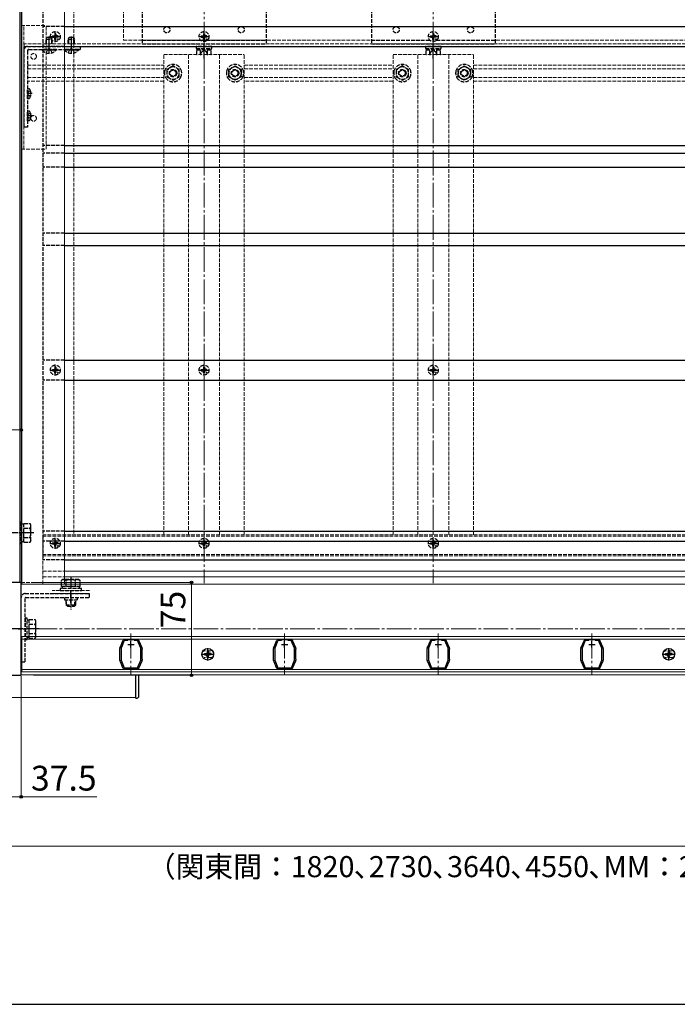
# Model space of a CAD drawing. Extents: x 175 to 1925, y 210 to 2816.
# Drawn here: x 458 to 989, y 210 to 1005 of the extents above; entities that cross this region are included whole.
import ezdxf

# ---------------------------------------------------------------- set-up
doc = ezdxf.new("R2010")
doc.units = 0
doc.linetypes.add('YCENTER_1', pattern=[13, 10, -1, 1, -1])
doc.linetypes.add('YHIDDEN_1', pattern=[4, 3, -1])
for name, color, linetype, lineweight in [('YKK_11', 7, 'CONTINUOUS', 30), ('YKK_12', 2, 'CONTINUOUS', 13), ('YKK_13', 4, 'CONTINUOUS', 30), ('YKK_D', 6, 'CONTINUOUS', 13), ('YKK_ZWAK', 7, 'CONTINUOUS', 30)]:
    doc.layers.add(name, color=color, linetype=linetype, lineweight=lineweight)
doc.styles.add('text-b', font='txt')

msp = doc.modelspace()

# ---------------------------------------------------------------- linework, layer by layer
at = {"layer": 'YKK_11', "linetype": 'ByBlock', "lineweight": -2, "ltscale": 0.5}
for p, q in [((459.5, 550.5), (384.5, 550.5)), ((459.5, 475.5), (459.5, 550.5)), ((539.51, 498.48), (541.59, 503.42)), ((542.6, 503.5), (540, 497.32)), ((541.59, 503.42), (541.6, 503.56)), ((541.6, 503.56), (541.61, 503.72)), ((545.41, 503.5), (542.6, 503.5)), ((542.78, 504.49), (542.93, 504.45)), ((542.93, 504.45), (543.06, 504.4)), ((543.06, 504.4), (552.94, 504.4)), ((553.4, 503.5), (550.59, 503.5)), ((552.94, 504.4), (553.07, 504.45)), ((553.07, 504.45), (553.22, 504.49)), ((556, 497.32), (553.4, 503.5)), ((554.39, 503.72), (554.4, 503.56)), ((554.4, 503.56), (554.41, 503.42)), ((554.41, 503.42), (556.49, 498.48)), ((663.51, 498.48), (665.59, 503.42)), ((666.6, 503.5), (664, 497.32)), ((665.59, 503.42), (665.6, 503.56)), ((665.6, 503.56), (665.61, 503.72)), ((669.41, 503.5), (666.6, 503.5)), ((666.78, 504.49), (666.93, 504.45)), ((666.93, 504.45), (667.06, 504.4)), ((667.06, 504.4), (676.94, 504.4)), ((677.4, 503.5), (674.59, 503.5)), ((676.94, 504.4), (677.07, 504.45)), ((677.07, 504.45), (677.22, 504.49)), ((680, 497.32), (677.4, 503.5)), ((678.39, 503.72), (678.4, 503.56)), ((678.4, 503.56), (678.41, 503.42)), ((678.41, 503.42), (680.49, 498.48)), ((787.51, 498.48), (789.59, 503.42)), ((790.6, 503.5), (788, 497.32)), ((789.59, 503.42), (789.6, 503.56)), ((789.6, 503.56), (789.61, 503.72)), ((793.41, 503.5), (790.6, 503.5)), ((790.78, 504.49), (790.93, 504.45)), ((790.93, 504.45), (791.06, 504.4)), ((791.06, 504.4), (800.94, 504.4)), ((801.4, 503.5), (798.59, 503.5)), ((800.94, 504.4), (801.07, 504.45)), ((801.07, 504.45), (801.22, 504.49)), ((804, 497.32), (801.4, 503.5)), ((802.39, 503.72), (802.4, 503.56)), ((802.4, 503.56), (802.41, 503.42)), ((802.41, 503.42), (804.49, 498.48)), ((911.51, 498.48), (913.59, 503.42)), ((914.6, 503.5), (912, 497.32)), ((913.59, 503.42), (913.6, 503.56)), ((913.6, 503.56), (913.61, 503.72)), ((917.41, 503.5), (914.6, 503.5)), ((914.78, 504.49), (914.93, 504.45)), ((914.93, 504.45), (915.06, 504.4)), ((915.06, 504.4), (924.94, 504.4)), ((925.4, 503.5), (922.59, 503.5)), ((924.94, 504.4), (925.07, 504.45)), ((925.07, 504.45), (925.22, 504.49)), ((928, 497.32), (925.4, 503.5)), ((926.39, 503.72), (926.4, 503.56)), ((926.4, 503.56), (926.41, 503.42)), ((926.41, 503.42), (928.49, 498.48)), ((539, 496.7), (539, 497.22)), ((539.05, 496.57), (539, 496.7)), ((539.1, 496.44), (539.05, 496.57)), ((539.1, 488.56), (539.1, 496.44)), ((539.12, 497.8), (539.32, 498.28)), ((539.32, 498.28), (539.41, 498.38)), ((539.41, 498.38), (539.51, 498.48)), ((540, 497.32), (540, 487.68)), ((556, 487.68), (556, 497.32)), ((556.49, 498.48), (556.59, 498.38)), ((556.59, 498.38), (556.68, 498.28)), ((556.68, 498.28), (556.88, 497.8)), ((556.95, 496.57), (556.9, 496.44)), ((556.9, 496.44), (556.9, 488.56)), ((557, 496.7), (556.95, 496.57)), ((557, 497.22), (557, 496.7)), ((663, 496.7), (663, 497.22)), ((663.05, 496.57), (663, 496.7)), ((663.1, 496.44), (663.05, 496.57)), ((663.1, 488.56), (663.1, 496.44)), ((663.12, 497.8), (663.32, 498.28)), ((663.32, 498.28), (663.41, 498.38)), ((663.41, 498.38), (663.51, 498.48)), ((664, 497.32), (664, 487.68)), ((680, 487.68), (680, 497.32)), ((680.49, 498.48), (680.59, 498.38)), ((680.59, 498.38), (680.68, 498.28)), ((680.68, 498.28), (680.88, 497.8)), ((680.95, 496.57), (680.9, 496.44)), ((680.9, 496.44), (680.9, 488.56)), ((681, 496.7), (680.95, 496.57)), ((681, 497.22), (681, 496.7)), ((787, 496.7), (787, 497.22)), ((787.05, 496.57), (787, 496.7)), ((787.1, 496.44), (787.05, 496.57)), ((787.1, 488.56), (787.1, 496.44)), ((787.12, 497.8), (787.32, 498.28)), ((787.32, 498.28), (787.41, 498.38)), ((787.41, 498.38), (787.51, 498.48)), ((788, 497.32), (788, 487.68)), ((804, 487.68), (804, 497.32)), ((804.49, 498.48), (804.59, 498.38)), ((804.59, 498.38), (804.68, 498.28)), ((804.68, 498.28), (804.88, 497.8)), ((804.95, 496.57), (804.9, 496.44)), ((804.9, 496.44), (804.9, 488.56)), ((805, 496.7), (804.95, 496.57)), ((805, 497.22), (805, 496.7)), ((911, 496.7), (911, 497.22)), ((911.05, 496.57), (911, 496.7)), ((911.1, 496.44), (911.05, 496.57)), ((911.1, 488.56), (911.1, 496.44)), ((911.12, 497.8), (911.32, 498.28)), ((911.32, 498.28), (911.41, 498.38)), ((911.41, 498.38), (911.51, 498.48)), ((912, 497.32), (912, 487.68)), ((928, 487.68), (928, 497.32)), ((928.49, 498.48), (928.59, 498.38)), ((928.59, 498.38), (928.68, 498.28)), ((928.68, 498.28), (928.88, 497.8)), ((928.95, 496.57), (928.9, 496.44)), ((928.9, 496.44), (928.9, 488.56)), ((929, 496.7), (928.95, 496.57)), ((929, 497.22), (929, 496.7)), ((539, 488.3), (539.05, 488.43)), ((539, 487.78), (539, 488.3)), ((539.05, 488.43), (539.1, 488.56)), ((539.32, 486.72), (539.12, 487.2)), ((539.41, 486.62), (539.32, 486.72)), ((539.51, 486.52), (539.41, 486.62)), ((541.59, 481.58), (539.51, 486.52)), ((540, 487.68), (542.56, 481.6)), ((553.44, 481.6), (556, 487.68)), ((556.49, 486.52), (554.41, 481.58)), ((556.59, 486.62), (556.49, 486.52)), ((556.68, 486.72), (556.59, 486.62)), ((556.88, 487.2), (556.68, 486.72)), ((556.9, 488.56), (556.95, 488.43)), ((556.95, 488.43), (557, 488.3)), ((557, 488.3), (557, 487.78)), ((663, 488.3), (663.05, 488.43)), ((663, 487.78), (663, 488.3)), ((663.05, 488.43), (663.1, 488.56)), ((663.32, 486.72), (663.12, 487.2)), ((663.41, 486.62), (663.32, 486.72)), ((663.51, 486.52), (663.41, 486.62)), ((665.59, 481.58), (663.51, 486.52)), ((664, 487.68), (666.56, 481.6)), ((677.44, 481.6), (680, 487.68)), ((680.49, 486.52), (678.41, 481.58)), ((680.59, 486.62), (680.49, 486.52)), ((680.68, 486.72), (680.59, 486.62)), ((680.88, 487.2), (680.68, 486.72)), ((680.9, 488.56), (680.95, 488.43)), ((680.95, 488.43), (681, 488.3)), ((681, 488.3), (681, 487.78)), ((787, 488.3), (787.05, 488.43)), ((787, 487.78), (787, 488.3)), ((787.05, 488.43), (787.1, 488.56)), ((787.32, 486.72), (787.12, 487.2)), ((787.41, 486.62), (787.32, 486.72)), ((787.51, 486.52), (787.41, 486.62)), ((789.59, 481.58), (787.51, 486.52)), ((788, 487.68), (790.56, 481.6)), ((801.44, 481.6), (804, 487.68)), ((804.49, 486.52), (802.41, 481.58)), ((804.59, 486.62), (804.49, 486.52)), ((804.68, 486.72), (804.59, 486.62)), ((804.88, 487.2), (804.68, 486.72)), ((804.9, 488.56), (804.95, 488.43)), ((804.95, 488.43), (805, 488.3)), ((805, 488.3), (805, 487.78)), ((911, 488.3), (911.05, 488.43)), ((911, 487.78), (911, 488.3)), ((911.05, 488.43), (911.1, 488.56)), ((911.32, 486.72), (911.12, 487.2)), ((911.41, 486.62), (911.32, 486.72)), ((911.51, 486.52), (911.41, 486.62)), ((913.59, 481.58), (911.51, 486.52)), ((912, 487.68), (914.56, 481.6)), ((925.44, 481.6), (928, 487.68)), ((928.49, 486.52), (926.41, 481.58)), ((928.59, 486.62), (928.49, 486.52)), ((928.68, 486.72), (928.59, 486.62)), ((928.88, 487.2), (928.68, 486.72)), ((928.9, 488.56), (928.95, 488.43)), ((928.95, 488.43), (929, 488.3)), ((929, 488.3), (929, 487.78)), ((541.6, 481.44), (541.59, 481.58)), ((541.61, 481.28), (541.6, 481.44)), ((542.56, 481.6), (553.44, 481.6)), ((542.93, 480.55), (542.78, 480.51)), ((543.06, 480.6), (542.93, 480.55)), ((552.94, 480.6), (543.06, 480.6)), ((553.07, 480.55), (552.94, 480.6)), ((553.22, 480.51), (553.07, 480.55)), ((554.4, 481.44), (554.39, 481.28)), ((554.41, 481.58), (554.4, 481.44)), ((665.6, 481.44), (665.59, 481.58)), ((665.61, 481.28), (665.6, 481.44)), ((666.56, 481.6), (677.44, 481.6)), ((666.93, 480.55), (666.78, 480.51)), ((667.06, 480.6), (666.93, 480.55)), ((676.94, 480.6), (667.06, 480.6)), ((677.07, 480.55), (676.94, 480.6)), ((677.22, 480.51), (677.07, 480.55)), ((678.4, 481.44), (678.39, 481.28)), ((678.41, 481.58), (678.4, 481.44)), ((789.6, 481.44), (789.59, 481.58)), ((789.61, 481.28), (789.6, 481.44)), ((790.56, 481.6), (801.44, 481.6)), ((790.93, 480.55), (790.78, 480.51)), ((791.06, 480.6), (790.93, 480.55)), ((800.94, 480.6), (791.06, 480.6)), ((801.07, 480.55), (800.94, 480.6)), ((801.22, 480.51), (801.07, 480.55)), ((802.4, 481.44), (802.39, 481.28)), ((802.41, 481.58), (802.4, 481.44)), ((913.6, 481.44), (913.59, 481.58)), ((913.61, 481.28), (913.6, 481.44)), ((914.56, 481.6), (925.44, 481.6)), ((914.93, 480.55), (914.78, 480.51)), ((915.06, 480.6), (914.93, 480.55)), ((924.94, 480.6), (915.06, 480.6)), ((925.07, 480.55), (924.94, 480.6)), ((925.22, 480.51), (925.07, 480.55)), ((926.4, 481.44), (926.39, 481.28)), ((926.41, 481.58), (926.4, 481.44)), ((384.5, 475.5), (459.5, 475.5))]:
    msp.add_line(p, q, dxfattribs=at)
at = {"layer": 'YKK_11', "ltscale": 0.5}
for p, q in [((548, 498), (548, 503)), ((672, 498), (672, 503)), ((796, 498), (796, 503)), ((920, 498), (920, 503)), ((545.5, 500.5), (550.5, 500.5)), ((669.5, 500.5), (674.5, 500.5)), ((793.5, 500.5), (798.5, 500.5)), ((917.5, 500.5), (922.5, 500.5))]:
    msp.add_line(p, q, dxfattribs=at)
at = {"layer": 'YKK_11', "linetype": 'ByBlock', "lineweight": -2, "ltscale": 0.5}
for centre, start, end in [((542.93, 503), 95.73914, 151.44347), ((553.07, 503), 28.55592, 84.26083), ((666.93, 503), 95.73914, 151.44347), ((677.07, 503), 28.55592, 84.26083), ((790.93, 503), 95.73914, 151.44347), ((801.07, 503), 28.55592, 84.26083), ((914.93, 503), 95.73914, 151.44347), ((925.07, 503), 28.55592, 84.26083), ((540.5, 497.22), 157.21234, 180.00008), ((555.5, 497.22), 360, 22.78773), ((664.5, 497.22), 157.21234, 180.00008), ((679.5, 497.22), 360, 22.78773), ((788.5, 497.22), 157.21234, 180.00008), ((803.5, 497.22), 360, 22.78773), ((912.5, 497.22), 157.21234, 180.00008), ((927.5, 497.22), 360, 22.78773), ((540.5, 487.78), 179.99998, 202.78771), ((555.5, 487.78), 337.21255, 0.00006), ((664.5, 487.78), 179.99998, 202.78771), ((679.5, 487.78), 337.21255, 0.00006), ((788.5, 487.78), 179.99998, 202.78771), ((803.5, 487.78), 337.21255, 0.00006), ((912.5, 487.78), 179.99998, 202.78771), ((927.5, 487.78), 337.21255, 0.00006), ((542.93, 482), 208.55565, 264.26079), ((553.07, 482), 275.73925, 331.44438), ((666.93, 482), 208.55565, 264.26079), ((677.07, 482), 275.73925, 331.44438), ((790.93, 482), 208.55565, 264.26079), ((801.07, 482), 275.73925, 331.44438), ((914.93, 482), 208.55565, 264.26079), ((925.07, 482), 275.73925, 331.44438)]:
    msp.add_arc(centre, 1.5, start, end, dxfattribs=at)
at = {"layer": 'YKK_12'}
for p, q in [((458.5, 1113), (458.5, 550.5)), ((459.5, 1113), (459.5, 550.5)), ((460, 1112.5), (460, 549)), ((494.5, 1112.5), (494.5, 549)), ((495.5, 559.54), (1463.7, 559.54)), ((385, 550.5), (459.5, 550.5)), ((459.5, 549), (1463.7, 549)), ((459.5, 476), (459.5, 549)), ((495.5, 555), (1463.7, 555)), ((460, 506.7), (460, 478.3)), ((460, 506.7), (1054, 506.7)), ((460, 504.7), (1054.21, 504.7)), ((460, 480.3), (1056.5, 480.3)), ((460, 478.3), (1056.5, 478.3)), ((1463.7, 476), (459.5, 476)), ((552, 476), (552, 457.5)), ((292, 457.5), (552, 457.5))]:
    msp.add_line(p, q, dxfattribs=at)
at = {"layer": 'YKK_12', "linetype": 'YHIDDEN_1'}
for p, q in [((502, 1105), (502, 589)), ((542, 1105), (542, 988)), ((459.5, 900), (459.5, 1000)), ((459.5, 1000), (479.5, 1000)), ((461.5, 900), (461.5, 1000)), ((479.5, 900), (479.5, 1000)), ((542, 988), (789.35, 988)), ((794.65, 988), (1069.35, 988)), ((462, 985), (462, 980.5)), ((1463.7, 985), (462, 985)), ((1349.02, 983), (462, 983)), ((574.5, 976.5), (639.5, 976.5)), ((574.5, 589), (574.5, 976.5)), ((594.5, 589), (594.5, 976.5)), ((619.5, 589), (619.5, 976.5)), ((639.5, 589), (639.5, 976.5)), ((759.5, 976.5), (824.5, 976.5)), ((759.5, 589), (759.5, 976.5)), ((779.5, 589), (779.5, 976.5)), ((804.5, 589), (804.5, 976.5)), ((824.5, 589), (824.5, 976.5)), ((464.5, 968), (574.5, 968)), ((464.5, 965), (574.5, 965)), ((639.5, 968), (759.5, 968)), ((639.5, 965), (759.5, 965)), ((1039.5, 968), (824.5, 968)), ((1039.5, 965), (824.5, 965)), ((464.5, 958), (574.5, 958)), ((574.5, 955), (464.5, 955)), ((639.5, 958), (759.5, 958)), ((759.5, 955), (639.5, 955)), ((1039.5, 958), (824.5, 958)), ((1039.5, 955), (824.5, 955)), ((459.5, 900), (479.5, 900)), ((477, 549), (477, 589)), ((1463.7, 589), (477, 589)), ((1463.7, 587.7), (477, 587.7)), ((1463.7, 573), (477, 573)), ((1463.7, 572), (477, 572)), ((477, 559.54), (495.5, 559.54)), ((459.5, 550.5), (477, 550.5)), ((477, 555), (495.5, 555)), ((514.5, 544), (484.5, 544)), ((514.5, 541.5), (484.5, 541.5)), ((612.25, 495.26), (607.75, 495.26)), ((984.25, 495.26), (979.75, 495.26)), ((612.25, 489.76), (607.75, 489.76)), ((984.25, 489.76), (979.75, 489.76))]:
    msp.add_line(p, q, dxfattribs=at)
at = {"layer": 'YKK_12', "linetype": 'YCENTER_1', "ltscale": 2}
for p, q in [((607, 1107), (607, 550)), ((792, 1107), (792, 550)), ((364.5, 513), (1779.5, 513)), ((548, 509.2), (548, 475.8)), ((672, 509.2), (672, 475.8)), ((796, 509.2), (796, 475.8)), ((920, 509.2), (920, 475.8))]:
    msp.add_line(p, q, dxfattribs=at)
at = {"layer": 'YKK_12', "linetype": 'YHIDDEN_1'}
for centre in [(469.5, 975), (469.5, 925)]:
    msp.add_circle(centre, 2.25, dxfattribs=at)
for centre, start, end in [((607.75, 492.51), 90, 270), ((612.25, 492.51), 270, 90), ((979.75, 492.51), 90, 270), ((984.25, 492.51), 270, 90)]:
    msp.add_arc(centre, 2.75, start, end, dxfattribs=at)
at = {"layer": 'YKK_13', "linetype": 'YHIDDEN_1'}
for p, q in [((477, 1105), (477, 568.83)), ((557, 1105), (557, 985)), ((657, 1105), (657, 985)), ((742, 1105), (742, 985)), ((842, 1105), (842, 985)), ((494.5, 999), (477, 999)), ((479.5, 988.8), (480.3, 990.5)), ((479.5, 985), (479.5, 988.8)), ((479.5, 988.8), (484.5, 988.8)), ((479.93, 985), (479.93, 989.72)), ((480.3, 990.5), (483.7, 990.5)), ((483.7, 990.5), (484.5, 988.8)), ((484.07, 985), (484.07, 989.72)), ((484.5, 985), (484.5, 988.8)), ((484.76, 991.5), (485.86, 991.52)), ((484.76, 990.5), (485.86, 990.48)), ((485.86, 991.52), (486.38, 991.62)), ((485.86, 990.48), (486.38, 990.38)), ((486.48, 992.14), (486.38, 991.62)), ((486.48, 989.86), (486.38, 990.38)), ((486.5, 993.24), (486.48, 992.14)), ((486.5, 988.76), (486.48, 989.86)), ((487.5, 993.24), (487.52, 992.14)), ((487.5, 988.76), (487.52, 989.86)), ((487.52, 992.14), (487.62, 991.62)), ((487.52, 989.86), (487.62, 990.38)), ((488.14, 991.52), (487.62, 991.62)), ((488.14, 990.48), (487.62, 990.38)), ((489.24, 991.5), (488.14, 991.52)), ((489.24, 990.5), (488.14, 990.48)), ((497.5, 988.8), (498.3, 990.5)), ((497.5, 985), (497.5, 988.8)), ((497.5, 988.8), (502.5, 988.8)), ((497.93, 985), (497.93, 989.72)), ((498.3, 990.5), (501.7, 990.5)), ((501.7, 990.5), (502.5, 988.8)), ((502.07, 985), (502.07, 989.72)), ((502.5, 985), (502.5, 988.8)), ((557, 988), (657, 988)), ((604.76, 991.5), (605.86, 991.52)), ((604.76, 990.5), (605.86, 990.48)), ((605.86, 991.52), (606.38, 991.62)), ((605.86, 990.48), (606.38, 990.38)), ((606.48, 992.14), (606.38, 991.62)), ((606.48, 989.86), (606.38, 990.38)), ((606.5, 993.24), (606.48, 992.14)), ((606.5, 988.76), (606.48, 989.86)), ((607.5, 993.24), (607.52, 992.14)), ((607.5, 988.76), (607.52, 989.86)), ((607.52, 992.14), (607.62, 991.62)), ((607.52, 989.86), (607.62, 990.38)), ((608.14, 991.52), (607.62, 991.62)), ((608.14, 990.48), (607.62, 990.38)), ((609.24, 991.5), (608.14, 991.52)), ((609.24, 990.5), (608.14, 990.48)), ((742, 988), (789.35, 988)), ((789.76, 991.5), (790.86, 991.52)), ((789.76, 990.5), (790.86, 990.48)), ((790.86, 991.52), (791.38, 991.62)), ((790.86, 990.48), (791.38, 990.38)), ((791.48, 992.14), (791.38, 991.62)), ((791.48, 989.86), (791.38, 990.38)), ((791.5, 993.24), (791.48, 992.14)), ((791.5, 988.76), (791.48, 989.86)), ((792.5, 993.24), (792.52, 992.14)), ((792.5, 988.76), (792.52, 989.86)), ((792.52, 992.14), (792.62, 991.62)), ((792.52, 989.86), (792.62, 990.38)), ((793.14, 991.52), (792.62, 991.62)), ((793.14, 990.48), (792.62, 990.38)), ((794.24, 991.5), (793.14, 991.52)), ((794.24, 990.5), (793.14, 990.48)), ((794.65, 988), (842, 988)), ((462, 918), (462, 980.5)), ((464.5, 983), (507, 983)), ((464.5, 979.5), (464.5, 918)), ((465.5, 980.5), (507, 980.5)), ((487.9, 980.5), (476.1, 980.5)), ((476.1, 980.25), (476.1, 980.5)), ((476.1, 980.25), (487.9, 980.25)), ((494.5, 983), (477, 983)), ((479.5, 977.92), (480.86, 980.63)), ((482, 981.24), (480.86, 980.63)), ((482, 981.24), (483.15, 980.63)), ((484.5, 977.92), (483.15, 980.63)), ((487.9, 980.25), (487.9, 980.5)), ((505.9, 980.5), (494.1, 980.5)), ((494.1, 980.25), (494.1, 980.5)), ((494.1, 980.25), (505.9, 980.25)), ((497.5, 977.92), (498.86, 980.63)), ((500, 981.24), (498.86, 980.63)), ((500, 981.24), (501.15, 980.63)), ((502.5, 977.92), (501.15, 980.63)), ((505.9, 980.25), (505.9, 980.5)), ((507, 983), (507, 980.5)), ((557, 985), (657, 985)), ((613.25, 983), (600.75, 983)), ((600.75, 983), (600.75, 981.4)), ((600.75, 981.4), (613.25, 981.4)), ((601.23, 980.2), (612.77, 980.2)), ((601.23, 976.65), (601.23, 980.2)), ((601.3, 981.4), (601.3, 980.2)), ((604.1, 976.5), (605.1, 978.56)), ((604.11, 976.65), (604.11, 980.2)), ((605.1, 978.56), (607, 979.57)), ((608.9, 978.56), (607, 979.57)), ((609.9, 976.5), (608.9, 978.56)), ((609.89, 976.65), (609.89, 980.2)), ((612.7, 980.2), (612.7, 981.4)), ((612.77, 976.65), (612.77, 980.2)), ((613.25, 981.4), (613.25, 983)), ((742, 985), (842, 985)), ((798.25, 983), (785.75, 983)), ((785.75, 983), (785.75, 981.4)), ((785.75, 981.4), (798.25, 981.4)), ((786.23, 980.2), (797.77, 980.2)), ((786.23, 976.65), (786.23, 980.2)), ((786.3, 981.4), (786.3, 980.2)), ((789.1, 976.5), (790.1, 978.56)), ((789.11, 976.65), (789.11, 980.2)), ((790.1, 978.56), (792, 979.57)), ((793.9, 978.56), (792, 979.57)), ((794.9, 976.5), (793.9, 978.56)), ((794.89, 976.65), (794.89, 980.2)), ((797.7, 980.2), (797.7, 981.4)), ((797.77, 976.65), (797.77, 980.2)), ((798.25, 981.4), (798.25, 983)), ((601.48, 976.5), (601.23, 976.65)), ((612.52, 976.5), (612.77, 976.65)), ((786.48, 976.5), (786.23, 976.65)), ((797.52, 976.5), (797.77, 976.65)), ((582, 967.27), (577, 964.39)), ((577, 964.39), (577, 963.36)), ((577, 963.36), (577, 958.61)), ((587, 964.39), (582, 967.27)), ((587, 963.49), (587, 964.39)), ((587, 963.36), (587, 964.39)), ((587, 958.61), (587, 963.49)), ((587, 958.61), (587, 963.36)), ((627, 964.39), (632, 967.27)), ((627, 963.49), (627, 964.39)), ((627, 963.36), (627, 964.39)), ((627, 958.61), (627, 963.49)), ((627, 958.61), (627, 963.36)), ((632, 967.27), (637, 964.39)), ((637, 964.39), (637, 963.36)), ((637, 963.36), (637, 958.61)), ((767, 967.27), (762, 964.39)), ((762, 964.39), (762, 963.36)), ((762, 963.36), (762, 958.61)), ((772, 964.39), (767, 967.27)), ((772, 963.49), (772, 964.39)), ((772, 963.36), (772, 964.39)), ((772, 958.61), (772, 963.49)), ((772, 958.61), (772, 963.36)), ((812, 964.39), (817, 967.27)), ((812, 963.49), (812, 964.39)), ((812, 963.36), (812, 964.39)), ((812, 958.61), (812, 963.49)), ((812, 958.61), (812, 963.36)), ((817, 967.27), (822, 964.39)), ((822, 964.39), (822, 963.36)), ((822, 963.36), (822, 958.61)), ((577, 958.61), (577.36, 958.4)), ((577, 958.61), (577.52, 958.31)), ((577.52, 958.31), (582, 955.73)), ((582, 955.73), (586.48, 958.31)), ((586.48, 958.31), (587, 958.61)), ((586.61, 958.39), (587, 958.61)), ((627.39, 958.39), (627, 958.61)), ((627.52, 958.31), (627, 958.61)), ((632, 955.73), (627.52, 958.31)), ((636.48, 958.31), (632, 955.73)), ((637, 958.61), (636.48, 958.31)), ((637, 958.61), (636.64, 958.4)), ((762, 958.61), (762.36, 958.4)), ((762, 958.61), (762.52, 958.31)), ((762.52, 958.31), (767, 955.73)), ((767, 955.73), (771.48, 958.31)), ((771.48, 958.31), (772, 958.61)), ((771.61, 958.39), (772, 958.61)), ((812.39, 958.39), (812, 958.61)), ((812.52, 958.31), (812, 958.61)), ((817, 955.73), (812.52, 958.31)), ((821.48, 958.31), (817, 955.73)), ((822, 958.61), (821.48, 958.31)), ((822, 958.61), (821.64, 958.4)), ((465, 949), (464.5, 948.91)), ((464.5, 941.09), (464.5, 948.91)), ((464.76, 946.15), (464.5, 945.65)), ((467, 947.26), (464.76, 946.15)), ((465, 949), (465.8, 948.86)), ((465, 941), (465, 949)), ((464.76, 943.86), (464.5, 944.35)), ((465, 941), (464.5, 941.09)), ((467, 942.74), (464.76, 943.86)), ((465, 941), (465.8, 941.14)), ((465, 931), (464.5, 930.91)), ((464.5, 923.09), (464.5, 930.91)), ((465, 931), (465.8, 930.86)), ((465, 923), (465, 931)), ((464.76, 928.15), (464.5, 927.65)), ((464.76, 925.86), (464.5, 926.35)), ((465, 923), (464.5, 923.09)), ((467, 929.26), (464.76, 928.15)), ((467, 924.74), (464.76, 925.86)), ((465, 923), (465.8, 923.14)), ((464.5, 918), (462, 918)), ((494.5, 903), (477, 903)), ((494.5, 897), (477, 897)), ((494.5, 885.5), (477, 885.5)), ((494.5, 832.33), (477, 832.33)), ((494.5, 822.33), (477, 822.33)), ((494.5, 729.83), (477, 729.83)), ((486.5, 724.08), (486.48, 722.97)), ((487.5, 724.08), (487.52, 722.97)), ((606.5, 724.08), (606.48, 722.97)), ((607.5, 724.08), (607.52, 722.97)), ((791.5, 724.08), (791.48, 722.97)), ((792.5, 724.08), (792.52, 722.97)), ((484.76, 722.33), (485.86, 722.35)), ((484.76, 721.33), (485.86, 721.31)), ((485.86, 722.35), (486.38, 722.45)), ((485.86, 721.31), (486.38, 721.21)), ((486.48, 722.97), (486.38, 722.45)), ((486.48, 720.7), (486.38, 721.21)), ((486.5, 719.59), (486.48, 720.7)), ((487.5, 719.59), (487.52, 720.7)), ((487.52, 722.97), (487.62, 722.45)), ((487.52, 720.7), (487.62, 721.21)), ((488.14, 722.35), (487.62, 722.45)), ((488.14, 721.31), (487.62, 721.21)), ((489.24, 722.33), (488.14, 722.35)), ((489.24, 721.33), (488.14, 721.31)), ((604.76, 722.33), (605.86, 722.35)), ((604.76, 721.33), (605.86, 721.31)), ((605.86, 722.35), (606.38, 722.45)), ((605.86, 721.31), (606.38, 721.21)), ((606.48, 722.97), (606.38, 722.45)), ((606.48, 720.7), (606.38, 721.21)), ((606.5, 719.59), (606.48, 720.7)), ((607.5, 719.59), (607.52, 720.7)), ((607.52, 722.97), (607.62, 722.45)), ((607.52, 720.7), (607.62, 721.21)), ((608.14, 722.35), (607.62, 722.45)), ((608.14, 721.31), (607.62, 721.21)), ((609.24, 722.33), (608.14, 722.35)), ((609.24, 721.33), (608.14, 721.31)), ((789.76, 722.33), (790.86, 722.35)), ((789.76, 721.33), (790.86, 721.31)), ((790.86, 722.35), (791.38, 722.45)), ((790.86, 721.31), (791.38, 721.21)), ((791.48, 722.97), (791.38, 722.45)), ((791.48, 720.7), (791.38, 721.21)), ((791.5, 719.59), (791.48, 720.7)), ((792.5, 719.59), (792.52, 720.7)), ((792.52, 722.97), (792.62, 722.45)), ((792.52, 720.7), (792.62, 721.21)), ((793.14, 722.35), (792.62, 722.45)), ((793.14, 721.31), (792.62, 721.21)), ((794.24, 722.33), (793.14, 722.35)), ((794.24, 721.33), (793.14, 721.31)), ((494.5, 713.83), (477, 713.83)), ((458.5, 599), (458.5, 582)), ((460.1, 599), (458.5, 599)), ((460.1, 582), (460.1, 599)), ((461.7, 597.55), (460.1, 597.55)), ((461.7, 598.01), (466.62, 598.01)), ((461.7, 582.99), (461.7, 598.01)), ((467.2, 597), (466.62, 598.01)), ((467.2, 584), (467.2, 597)), ((461.7, 586.5), (461.7, 594.5)), ((461.7, 594.25), (466.62, 594.25)), ((494.5, 591.83), (477, 591.83)), ((458.5, 582), (460.1, 582)), ((460.1, 583.45), (461.7, 583.45)), ((461.7, 586.75), (466.62, 586.75)), ((461.7, 582.99), (466.62, 582.99)), ((467.2, 584), (466.62, 582.99)), ((494.5, 583.83), (477, 583.83)), ((484.76, 582.5), (485.86, 582.52)), ((484.76, 581.5), (485.86, 581.48)), ((485.86, 582.52), (486.38, 582.62)), ((485.86, 581.48), (486.38, 581.38)), ((486.48, 583.14), (486.38, 582.62)), ((486.48, 580.86), (486.38, 581.38)), ((486.5, 584.24), (486.48, 583.14)), ((486.5, 579.76), (486.48, 580.86)), ((487.5, 584.24), (487.52, 583.14)), ((487.5, 579.76), (487.52, 580.86)), ((487.52, 583.14), (487.62, 582.62)), ((487.52, 580.86), (487.62, 581.38)), ((488.14, 582.52), (487.62, 582.62)), ((488.14, 581.48), (487.62, 581.38)), ((489.24, 582.5), (488.14, 582.52)), ((489.24, 581.5), (488.14, 581.48)), ((604.76, 582.5), (605.86, 582.52)), ((604.76, 581.5), (605.86, 581.48)), ((605.86, 582.52), (606.38, 582.62)), ((605.86, 581.48), (606.38, 581.38)), ((606.48, 583.14), (606.38, 582.62)), ((606.48, 580.86), (606.38, 581.38)), ((606.5, 584.24), (606.48, 583.14)), ((606.5, 579.76), (606.48, 580.86)), ((607.5, 584.24), (607.52, 583.14)), ((607.5, 579.76), (607.52, 580.86)), ((607.52, 583.14), (607.62, 582.62)), ((607.52, 580.86), (607.62, 581.38)), ((608.14, 582.52), (607.62, 582.62)), ((608.14, 581.48), (607.62, 581.38)), ((609.24, 582.5), (608.14, 582.52)), ((609.24, 581.5), (608.14, 581.48)), ((789.76, 582.5), (790.86, 582.52)), ((789.76, 581.5), (790.86, 581.48)), ((790.86, 582.52), (791.38, 582.62)), ((790.86, 581.48), (791.38, 581.38)), ((791.48, 583.14), (791.38, 582.62)), ((791.48, 580.86), (791.38, 581.38)), ((791.5, 584.24), (791.48, 583.14)), ((791.5, 579.76), (791.48, 580.86)), ((792.5, 584.24), (792.52, 583.14)), ((792.5, 579.76), (792.52, 580.86)), ((792.52, 583.14), (792.62, 582.62)), ((792.52, 580.86), (792.62, 581.38)), ((793.14, 582.52), (792.62, 582.62)), ((793.14, 581.48), (792.62, 581.38)), ((794.24, 582.5), (793.14, 582.52)), ((794.24, 581.5), (793.14, 581.48)), ((494.5, 568.83), (477, 568.83)), ((493, 552.7), (491.99, 552.12)), ((491.99, 547.2), (491.99, 552.12)), ((506, 552.7), (493, 552.7)), ((495.75, 547.2), (495.75, 552.12)), ((503.25, 547.2), (503.25, 552.12)), ((506, 552.7), (507.01, 552.12)), ((507.01, 547.2), (507.01, 552.12)), ((462.7, 541.5), (514.5, 541.5)), ((508, 545.6), (491, 545.6)), ((491, 545.6), (491, 544)), ((491, 544), (508, 544)), ((507.01, 547.2), (491.99, 547.2)), ((492.45, 547.2), (492.45, 545.6)), ((503.5, 547.2), (495.5, 547.2)), ((499.5, 534), (499.5, 544)), ((506.55, 545.6), (506.55, 547.2)), ((508, 544), (508, 545.6)), ((514.5, 538.3), (514.5, 541.5)), ((459.5, 486.5), (459.5, 538.3)), ((462.7, 486.5), (462.7, 538)), ((463, 538.3), (514.5, 538.3)), ((494.3, 538.3), (494.3, 536.5)), ((494.3, 536.5), (504.7, 536.5)), ((495.5, 536.5), (495.5, 532.4)), ((495.5, 532.4), (503.5, 532.4)), ((496.7, 531.2), (495.5, 532.4)), ((496.15, 531.75), (496.15, 536.5)), ((502.3, 531.2), (503.5, 532.4)), ((502.85, 531.75), (502.85, 536.5)), ((503.5, 532.4), (503.5, 536.5)), ((504.7, 538.3), (504.7, 536.5)), ((496.7, 531.2), (502.3, 531.2)), ((462.7, 521.5), (462.7, 504.5)), ((464.3, 521.5), (462.7, 521.5)), ((464.3, 504.5), (464.3, 521.5)), ((465.9, 520.05), (464.3, 520.05)), ((465.9, 520.51), (470.82, 520.51)), ((465.9, 505.49), (465.9, 520.51)), ((465.9, 509), (465.9, 517)), ((465.9, 516.75), (470.82, 516.75)), ((471.4, 519.5), (470.82, 520.51)), ((471.4, 506.5), (471.4, 519.5)), ((457, 513), (465.2, 513)), ((465.9, 509.25), (470.82, 509.25)), ((462.7, 504.5), (464.3, 504.5)), ((464.3, 505.95), (465.9, 505.95)), ((465.9, 505.49), (470.82, 505.49)), ((471.4, 506.5), (470.82, 505.49)), ((459.5, 486.5), (462.7, 486.5))]:
    msp.add_line(p, q, dxfattribs=at)
at = {"layer": 'YKK_13', "linetype": 'YCENTER_1'}
for p, q in [((487, 986.6), (487, 995.4)), ((607, 986.6), (607, 995.4)), ((792, 986.6), (792, 995.4)), ((482.6, 991), (491.4, 991)), ((602.6, 991), (611.4, 991)), ((787.6, 991), (796.4, 991)), ((468.4, 945), (464.5, 945)), ((468.4, 927), (464.5, 927)), ((487, 717.43), (487, 726.23)), ((607, 717.43), (607, 726.23)), ((792, 717.43), (792, 726.23)), ((482.6, 721.83), (491.4, 721.83)), ((602.6, 721.83), (611.4, 721.83)), ((787.6, 721.83), (796.4, 721.83)), ((469.7, 590.5), (443.2, 590.5)), ((482.6, 582), (491.4, 582)), ((487, 577.6), (487, 586.4)), ((602.6, 582), (611.4, 582)), ((607, 577.6), (607, 586.4)), ((787.6, 582), (796.4, 582)), ((792, 577.6), (792, 586.4)), ((499.5, 555.2), (499.5, 528.7)), ((473.9, 513), (447.4, 513)), ((610, 487.33), (610, 497.68)), ((982, 487.33), (982, 497.68)), ((604.82, 492.51), (615.18, 492.51)), ((976.82, 492.51), (987.18, 492.51))]:
    msp.add_line(p, q, dxfattribs=at)
at = {"layer": 'YKK_13'}
for p, q in [((494.5, 999), (1463.7, 999)), ((494.5, 983), (1463.7, 983)), ((494.5, 903), (1463.7, 903)), ((494.5, 897), (1463.7, 897)), ((494.5, 885.5), (1463.7, 885.5)), ((494.5, 832.33), (1463.7, 832.33)), ((494.5, 822.33), (1463.7, 822.33)), ((494.5, 729.83), (1463.7, 729.83)), ((494.5, 713.83), (1463.7, 713.83)), ((494.5, 591.83), (1463.7, 591.83)), ((494.5, 583.83), (1463.7, 583.83)), ((494.5, 568.83), (1463.7, 568.83)), ((607.36, 493.09), (608.66, 493.12)), ((608.66, 493.12), (609.27, 493.23)), ((609.39, 493.84), (609.27, 493.23)), ((609.41, 495.15), (609.39, 493.84)), ((610.59, 495.15), (610.61, 493.84)), ((610.61, 493.84), (610.73, 493.23)), ((611.34, 493.12), (610.73, 493.23)), ((612.64, 493.09), (611.34, 493.12)), ((979.36, 493.09), (980.66, 493.12)), ((980.66, 493.12), (981.27, 493.23)), ((981.39, 493.84), (981.27, 493.23)), ((981.41, 495.15), (981.39, 493.84)), ((982.59, 495.15), (982.61, 493.84)), ((982.61, 493.84), (982.73, 493.23)), ((983.34, 493.12), (982.73, 493.23)), ((984.64, 493.09), (983.34, 493.12)), ((607.36, 491.92), (608.66, 491.89)), ((608.66, 491.89), (609.27, 491.78)), ((609.39, 491.17), (609.27, 491.78)), ((609.41, 489.86), (609.39, 491.17)), ((610.59, 489.86), (610.61, 491.17)), ((610.61, 491.17), (610.73, 491.78)), ((611.34, 491.89), (610.73, 491.78)), ((612.64, 491.92), (611.34, 491.89)), ((979.36, 491.92), (980.66, 491.89)), ((980.66, 491.89), (981.27, 491.78)), ((981.39, 491.17), (981.27, 491.78)), ((981.41, 489.86), (981.39, 491.17)), ((982.59, 489.86), (982.61, 491.17)), ((982.61, 491.17), (982.73, 491.78)), ((983.34, 491.89), (982.73, 491.78)), ((984.64, 491.92), (983.34, 491.89)), ((552, 457), (552, 476)), ((554, 476), (554, 458)), ((552, 457), (553, 457))]:
    msp.add_line(p, q, dxfattribs=at)
at = {"layer": 'YKK_13', "linetype": 'YCENTER_1', "ltscale": 2}
for p, q in [((482, 977), (482, 991)), ((500, 977), (500, 991))]:
    msp.add_line(p, q, dxfattribs=at)
at = {"layer": 'YKK_13', "linetype": 'YCENTER_1', "ltscale": 0.5}
for p, q in [((607, 973.38), (607, 985)), ((792, 973.38), (792, 985))]:
    msp.add_line(p, q, dxfattribs=at)
at = {"layer": 'YKK_13', "linetype": 'YHIDDEN_1'}
for centre, radius in [((487, 991), 4), ((577, 996.5), 2.5), ((607, 991), 4), ((637, 996.5), 2.5), ((762, 996.5), 2.5), ((792, 991), 4), ((822, 996.5), 2.5), ((489.12, 988.88), 0.3), ((609.12, 988.88), 0.3), ((794.12, 988.88), 0.3), ((582, 961.5), 3), ((582, 961.5), 2.4), ((632, 961.5), 3), ((632, 961.5), 2.4), ((767, 961.5), 3), ((767, 961.5), 2.4), ((817, 961.5), 3), ((817, 961.5), 2.4), ((487, 721.83), 4), ((607, 721.83), 4), ((792, 721.83), 4), ((489.12, 719.71), 0.3), ((609.12, 719.71), 0.3), ((794.12, 719.71), 0.3), ((487, 582), 4), ((489.12, 579.88), 0.3), ((607, 582), 4), ((609.12, 579.88), 0.3), ((792, 582), 4), ((794.12, 579.88), 0.3)]:
    msp.add_circle(centre, radius, dxfattribs=at)
at = {"layer": 'YKK_13'}
for centre in [(610, 492.51), (982, 492.51)]:
    msp.add_circle(centre, 4.71, dxfattribs=at)
at = {"layer": 'YKK_13', "linetype": 'YHIDDEN_1'}
for centre, radius, start, end in [((487, 991), 2.3, 77.44414, 102.55586), ((607, 991), 2.3, 77.44414, 102.55586), ((792, 991), 2.3, 77.44414, 102.55586), ((487, 991), 2.3, 167.44414, 192.55586), ((487, 991), 2.3, 257.44414, 282.55586), ((487, 991), 2.3, 347.44414, 12.55586), ((607, 991), 2.3, 167.44414, 192.55586), ((607, 991), 2.3, 257.44414, 282.55586), ((607, 991), 2.3, 347.44414, 12.55586), ((792, 991), 2.3, 167.44414, 192.55586), ((792, 991), 2.3, 257.44414, 282.55586), ((792, 991), 2.3, 347.44414, 12.55586), ((464.5, 980.5), 2.5, 90, 180), ((465.5, 979.5), 1, 90, 180), ((482, 985.2), 7.7, 219.98312, 320.01688), ((500, 985.2), 7.7, 219.98312, 320.01688), ((602.67, 978.76), 2.56, 235.61708, 241.96003), ((602.67, 978.76), 2.56, 298.03997, 304.38292), ((607, 985.75), 9.55, 252.41276, 255.6036), ((607, 985.75), 9.55, 284.3964, 287.58724), ((611.33, 978.76), 2.56, 235.61708, 241.95931), ((611.33, 978.76), 2.56, 298.04069, 304.38292), ((787.67, 978.76), 2.56, 235.61708, 241.96003), ((787.67, 978.76), 2.56, 298.03997, 304.38292), ((792, 985.75), 9.55, 252.41276, 255.6036), ((792, 985.75), 9.55, 284.3964, 287.58724), ((796.33, 978.76), 2.56, 235.61708, 241.95931), ((796.33, 978.76), 2.56, 298.04069, 304.38292), ((582, 961.5), 7, 169.47567, 212.11583), ((582, 961.5), 7, 10.52433, 169.47567), ((582, 961.5), 5, 156.8676, 217.3832), ((582, 961.5), 5, 156.8676, 217.3832), ((582, 961.5), 5, 23.1324, 156.8676), ((582, 961.5), 5, 23.1324, 156.8676), ((582, 961.5), 5, 322.6168, 23.1324), ((582, 961.5), 5, 322.6168, 23.1324), ((582, 961.5), 7, 327.88417, 10.52433), ((632, 961.5), 7, 169.47567, 212.11583), ((632, 961.5), 7, 10.52433, 169.47567), ((632, 961.5), 5, 156.8676, 217.3832), ((632, 961.5), 5, 156.8676, 217.3832), ((632, 961.5), 5, 23.1324, 156.8676), ((632, 961.5), 5, 23.1324, 156.8676), ((632, 961.5), 5, 322.6168, 23.1324), ((632, 961.5), 5, 322.6168, 23.1324), ((632, 961.5), 7, 327.88417, 10.52433), ((767, 961.5), 7, 169.47567, 212.11583), ((767, 961.5), 7, 10.52433, 169.47567), ((767, 961.5), 5, 156.8676, 217.3832), ((767, 961.5), 5, 156.8676, 217.3832), ((767, 961.5), 5, 23.1324, 156.8676), ((767, 961.5), 5, 23.1324, 156.8676), ((767, 961.5), 5, 322.6168, 23.1324), ((767, 961.5), 5, 322.6168, 23.1324), ((767, 961.5), 7, 327.88417, 10.52433), ((817, 961.5), 7, 169.47567, 212.11583), ((817, 961.5), 7, 10.52433, 169.47567), ((817, 961.5), 5, 156.8676, 217.3832), ((817, 961.5), 5, 156.8676, 217.3832), ((817, 961.5), 5, 23.1324, 156.8676), ((817, 961.5), 5, 23.1324, 156.8676), ((817, 961.5), 5, 322.6168, 23.1324), ((817, 961.5), 5, 322.6168, 23.1324), ((817, 961.5), 7, 327.88417, 10.52433), ((582, 961.5), 7, 212.11583, 327.88417), ((582, 961.5), 5, 217.3832, 322.6168), ((582, 961.5), 5, 217.3832, 322.6168), ((632, 961.5), 7, 212.11583, 327.88417), ((632, 961.5), 5, 217.3832, 322.6168), ((632, 961.5), 5, 217.3832, 322.6168), ((767, 961.5), 7, 212.11583, 327.88417), ((767, 961.5), 5, 217.3832, 322.6168), ((767, 961.5), 5, 217.3832, 322.6168), ((817, 961.5), 7, 212.11583, 327.88417), ((817, 961.5), 5, 217.3832, 322.6168), ((817, 961.5), 5, 217.3832, 322.6168), ((465.65, 947.97), 0.9, 32.05588, 80), ((460.9, 945), 6.5, 327.94412, 32.05588), ((465.65, 942.03), 0.9, 280, 327.94412), ((465.65, 929.97), 0.9, 32.05588, 80), ((460.9, 927), 6.5, 327.94412, 32.05588), ((465.65, 924.03), 0.9, 280, 327.94412), ((487, 721.83), 2.3, 77.44414, 102.55586), ((607, 721.83), 2.3, 77.44414, 102.55586), ((792, 721.83), 2.3, 77.44414, 102.55586), ((487, 721.83), 2.3, 167.44414, 192.55586), ((487, 721.83), 2.3, 257.44414, 282.55586), ((487, 721.83), 2.3, 347.44414, 12.55586), ((607, 721.83), 2.3, 167.44414, 192.55586), ((607, 721.83), 2.3, 257.44414, 282.55586), ((607, 721.83), 2.3, 347.44414, 12.55586), ((792, 721.83), 2.3, 167.44414, 192.55586), ((792, 721.83), 2.3, 257.44414, 282.55586), ((792, 721.83), 2.3, 347.44414, 12.55586), ((463.88, 596.13), 3.32, 325.61575, 34.38425), ((454.78, 590.5), 12.42, 342.41205, 17.58795), ((463.88, 584.87), 3.32, 325.61575, 34.38425), ((487, 582), 2.3, 167.44414, 192.55586), ((487, 582), 2.3, 77.44414, 102.55586), ((487, 582), 2.3, 347.44414, 12.55586), ((607, 582), 2.3, 167.44414, 192.55586), ((607, 582), 2.3, 77.44414, 102.55586), ((607, 582), 2.3, 347.44414, 12.55586), ((792, 582), 2.3, 167.44414, 192.55586), ((792, 582), 2.3, 77.44414, 102.55586), ((792, 582), 2.3, 347.44414, 12.55586), ((487, 582), 2.3, 257.44414, 282.55586), ((607, 582), 2.3, 257.44414, 282.55586), ((792, 582), 2.3, 257.44414, 282.55586), ((493.87, 549.38), 3.32, 55.61575, 124.38425), ((499.5, 540.28), 12.42, 72.41205, 107.58795), ((505.13, 549.38), 3.32, 55.61575, 124.38425), ((462.7, 538.3), 3.2, 90, 180), ((463, 538), 0.3, 90, 180), ((468.08, 518.63), 3.32, 325.61575, 34.38425), ((458.98, 513), 12.42, 342.41205, 17.58795), ((468.08, 507.37), 3.32, 325.61575, 34.38425)]:
    msp.add_arc(centre, radius, start, end, dxfattribs=at)
at = {"layer": 'YKK_13'}
for centre, radius, start, end in [((610, 492.51), 2.71, 167.44414, 192.55586), ((610, 492.51), 2.71, 77.44414, 102.55586), ((610, 492.51), 2.71, 347.44414, 12.55586), ((982, 492.51), 2.71, 167.44414, 192.55586), ((982, 492.51), 2.71, 77.44414, 102.55586), ((982, 492.51), 2.71, 347.44414, 12.55586), ((610, 492.51), 2.71, 257.44414, 282.55586), ((982, 492.51), 2.71, 257.44414, 282.55586), ((553, 458), 1, 270, 0)]:
    msp.add_arc(centre, radius, start, end, dxfattribs=at)
at = {"layer": 'YKK_D'}
for p, q in [((384.5, 673.5), (459.5, 673.5)), ((459.5, 551.2), (459.5, 674.5)), ((469.5, 550.5), (597.9, 550.5)), ((596.9, 475.5), (596.9, 550.5)), ((459.5, 474.8), (459.5, 376.5)), ((469.5, 475.5), (597.9, 475.5)), ((422, 377.5), (459.5, 377.5)), ((459.5, 377.5), (520.39, 377.5)), ((439.5, 337.5), (1704.5, 337.5))]:
    msp.add_line(p, q, dxfattribs=at)
at = {"layer": 'YKK_D', "linetype": 'ByBlock', "lineweight": -2}
for centre in [(459.5, 673.5), (596.9, 550.5), (596.9, 475.5), (459.5, 377.5)]:
    msp.add_circle(centre, 1.07, dxfattribs=at)
at = {"layer": 'YKK_ZWAK'}
msp.add_line((175, 210), (1925, 210), dxfattribs=at)

# ---------------------------------------------------------------- texts
at = {"layer": 'YKK_D', "style": 'text-b'}
msp.add_text('75', height=20, rotation=90, dxfattribs=at).set_placement((591.9, 513.43))
for s, height, p in [('37.5', 20, (467.32, 382.5)), ('（関東間：1820､2730､3640､4550､MM：2000､3000､4000､5000､九州・四国間：1910､2865､3820､4775）', 17, (560.94, 312.6))]:
    msp.add_text(s, height=height, dxfattribs=at).set_placement(p)

doc.saveas('drawing.dxf')
